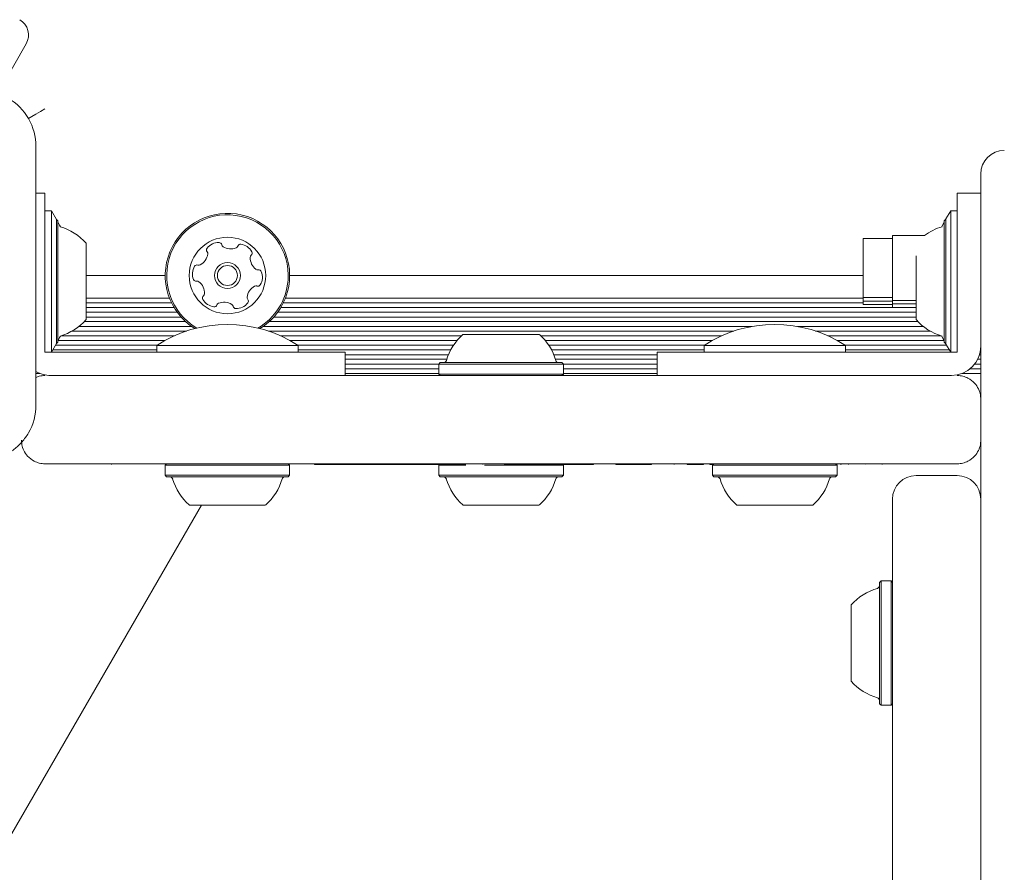
# Model space of a CAD drawing. Units: millimetres. Extents: x -4742 to 5226, y -6472 to 5241.
# Drawn here: x -114 to 53, y -3040 to -2895 of the extents above; entities that cross this region are included whole.
import ezdxf

# ---------------------------------------------------------------- set-up
doc = ezdxf.new("R2010")
doc.units = ezdxf.units.MM
doc.header["$LTSCALE"] = 1000
doc.layers.add('1 EQUIPMENT', color=7, linetype='Continuous', lineweight=18)

# ---------------------------------------------------------------- blocks, each defined once
blk = doc.blocks.new('CI 12-4002')
at = {"layer": '1 EQUIPMENT'}
for p, q in [((-117.85, -2906.85), (-113.35, -2899.06)), ((-111.68, -2960.44), (-111.68, -2916.53)), ((48.81, -2954.96), (48.81, -2921.2)), ((-110.16, -2924.45), (-111.68, -2924.45)), ((-110.16, -2924.45), (-110.16, -2943.44)), ((44.81, -2924.45), (48.81, -2924.45)), ((44.81, -2943.44), (44.81, -2924.45)), ((-109.06, -2927.45), (-110.16, -2927.45)), ((-108.18, -2928.9), (-109.06, -2927.45)), ((-109.06, -2927.45), (-109.06, -2951.44)), ((44.81, -2927.45), (43.71, -2927.45)), ((43.71, -2951.44), (43.71, -2927.45)), ((-108.21, -2928.87), (-108.21, -2950.01)), ((-107.96, -2929.12), (-108.18, -2928.9)), ((-107.96, -2929.12), (-107.96, -2949.76)), ((42.61, -2929.31), (42.18, -2930.16)), ((42.83, -2928.9), (42.61, -2929.12)), ((42.61, -2949.77), (42.61, -2929.12)), ((42.86, -2950.02), (42.86, -2928.87)), ((39.22, -2931.66), (33.81, -2931.66)), ((33.81, -2933.94), (33.81, -2931.66)), ((-103.16, -2932.95), (-103.16, -2945.94)), ((33.81, -2932.16), (28.81, -2932.16)), ((28.81, -2932.16), (28.81, -2937.15)), ((33.81, -2942.66), (33.81, -2933.94)), ((37.81, -2945.94), (37.81, -2935.07)), ((-89.74, -2938.44), (-103.16, -2938.44)), ((28.81, -2938.44), (-68.59, -2938.44)), ((28.81, -2937.15), (28.81, -2942.16)), ((-110.16, -2943.44), (-110.16, -2945.47)), ((-89.01, -2942.29), (-103.16, -2942.29)), ((-88.66, -2943.08), (-103.16, -2943.08)), ((28.81, -2943.08), (-69.66, -2943.08)), ((28.81, -2942.29), (-69.32, -2942.29)), ((28.81, -2942.16), (33.81, -2942.16)), ((28.81, -2942.16), (28.81, -2942.77)), ((28.81, -2942.77), (33.81, -2942.77)), ((28.81, -2942.77), (28.81, -2943.38)), ((28.81, -2943.38), (33.81, -2943.38)), ((33.81, -2942.66), (37.81, -2942.66)), ((33.81, -2943.27), (33.81, -2942.66)), ((33.81, -2943.27), (37.81, -2943.27)), ((33.81, -2943.88), (33.81, -2943.27)), ((44.81, -2943.44), (44.81, -2945.47)), ((-88.22, -2943.89), (-103.16, -2943.89)), ((-87.7, -2944.68), (-103.16, -2944.68)), ((37.81, -2944.68), (-70.63, -2944.68)), ((37.81, -2943.89), (-70.1, -2943.89)), ((33.81, -2943.88), (37.81, -2943.88)), ((-110.16, -2947.71), (-110.16, -2945.47)), ((-86.26, -2946.28), (-103.48, -2946.28)), ((-87.04, -2945.49), (-103.16, -2945.49)), ((-103.16, -2945.94), (-103.16, -2945.94)), ((38.13, -2946.28), (-72.07, -2946.28)), ((37.81, -2945.49), (-71.28, -2945.49)), ((44.81, -2945.47), (44.81, -2947.71)), ((-110.16, -2949.94), (-110.16, -2947.71)), ((-88.17, -2948.69), (-107.43, -2948.69)), ((-86.11, -2947.88), (-105.57, -2947.88)), ((-85.25, -2947.09), (-104.39, -2947.09)), ((9.92, -2947.09), (-73.08, -2947.09)), ((6.86, -2947.88), (-72.21, -2947.88)), ((-39.44, -2948.69), (-70.16, -2948.69)), ((-39.17, -2948.44), (-32.67, -2948.44)), ((-32.67, -2948.44), (-26.18, -2948.44)), ((4.81, -2948.69), (-25.91, -2948.69)), ((39.04, -2947.09), (17.7, -2947.09)), ((40.22, -2947.88), (20.76, -2947.88)), ((42.08, -2948.69), (22.82, -2948.69)), ((44.81, -2947.71), (44.81, -2949.94)), ((-110.16, -2951.44), (-110.16, -2949.94)), ((-109.06, -2951.44), (-108.18, -2949.99)), ((-91.08, -2950.29), (-108.35, -2950.29)), ((-108.18, -2949.99), (-107.96, -2949.77)), ((-107.96, -2949.76), (-107.96, -2949.77)), ((-89.74, -2949.48), (-107.91, -2949.48)), ((-91.16, -2950.35), (-91.16, -2951.44)), ((-91.16, -2950.35), (-67.17, -2950.35)), ((-40.17, -2949.48), (-68.59, -2949.48)), ((-40.77, -2950.29), (-67.25, -2950.29)), ((-67.17, -2951.44), (-67.17, -2950.35)), ((3.24, -2949.48), (-25.18, -2949.48)), ((1.9, -2950.29), (-24.58, -2950.29)), ((1.82, -2950.35), (1.82, -2951.44)), ((1.82, -2950.35), (25.81, -2950.35)), ((42.56, -2949.48), (24.39, -2949.48)), ((43, -2950.29), (25.73, -2950.29)), ((25.81, -2951.44), (25.81, -2950.35)), ((42.18, -2948.72), (42.61, -2949.57)), ((42.61, -2949.77), (42.83, -2949.99)), ((44.81, -2949.94), (44.81, -2951.44)), ((-108.76, -2951.44), (-110.16, -2951.44)), ((-91.16, -2951.08), (-108.83, -2951.08)), ((-106.52, -2951.44), (-108.76, -2951.44)), ((-104.29, -2951.44), (-106.52, -2951.44)), ((-104.29, -2951.44), (-78.16, -2951.44)), ((-78.16, -2951.44), (-59.17, -2951.44)), ((-41.24, -2951.08), (-67.17, -2951.08)), ((-59.17, -2955.44), (-59.17, -2951.44)), ((-41.62, -2951.89), (-59.17, -2951.89)), ((1.82, -2951.08), (-24.11, -2951.08)), ((-6.18, -2951.89), (-23.73, -2951.89)), ((-6.18, -2955.44), (-6.18, -2951.44)), ((-6.18, -2951.44), (12.81, -2951.44)), ((38.94, -2951.44), (12.81, -2951.44)), ((43.48, -2951.08), (25.81, -2951.08)), ((41.17, -2951.44), (38.94, -2951.44)), ((43.41, -2951.44), (41.17, -2951.44)), ((44.81, -2951.44), (43.41, -2951.44)), ((48.81, -2951.89), (48.59, -2951.89)), ((48.81, -2951.08), (48.76, -2951.08)), ((-41.91, -2952.68), (-59.17, -2952.68)), ((-43.25, -2953.49), (-59.17, -2953.49)), ((-43, -2953.24), (-43.25, -2953.49)), ((-43.25, -2953.49), (-43.25, -2955.19)), ((-43.25, -2953.49), (-32.67, -2953.49)), ((-43, -2953.24), (-32.67, -2953.24)), ((-32.67, -2953.24), (-22.35, -2953.24)), ((-32.67, -2953.49), (-22.1, -2953.49)), ((-6.18, -2952.68), (-23.44, -2952.68)), ((-22.1, -2953.49), (-22.35, -2953.24)), ((-22.1, -2955.19), (-22.1, -2953.49)), ((-6.18, -2953.49), (-22.1, -2953.49)), ((48.81, -2953.49), (47.77, -2953.49)), ((48.81, -2952.68), (48.28, -2952.68)), ((-110.99, -2955.09), (-111.68, -2955.09)), ((-43.25, -2954.28), (-59.17, -2954.28)), ((-43.25, -2955.09), (-59.17, -2955.09)), ((-43.25, -2955.19), (-43, -2955.44)), ((-43.25, -2955.19), (-32.67, -2955.19)), ((-32.67, -2955.19), (-22.1, -2955.19)), ((-22.35, -2955.44), (-22.1, -2955.19)), ((-6.18, -2954.28), (-22.1, -2954.28)), ((-6.18, -2955.09), (-22.1, -2955.09)), ((48.81, -2955.09), (45.64, -2955.09)), ((48.81, -2954.28), (47.01, -2954.28)), ((48.81, -3167.53), (48.81, -2954.96)), ((-109.16, -2955.44), (-108.76, -2955.44)), ((-108.76, -2955.44), (-106.52, -2955.44)), ((-106.52, -2955.44), (-104.29, -2955.44)), ((-86.6, -2955.44), (-104.29, -2955.44)), ((-86.6, -2955.44), (-62.19, -2955.44)), ((-62.19, -2955.44), (-3.16, -2955.44)), ((-3.16, -2955.44), (21.25, -2955.44)), ((21.25, -2955.44), (38.94, -2955.44)), ((38.94, -2955.44), (41.17, -2955.44)), ((41.17, -2955.44), (43.41, -2955.44)), ((43.41, -2955.44), (43.81, -2955.44)), ((-62.19, -2970.44), (-110.16, -2970.44)), ((-98.83, -2970.54), (-98.83, -2970.44)), ((-89.49, -2970.44), (-89.74, -2970.69)), ((-68.59, -2970.69), (-68.84, -2970.44)), ((-64.36, -2970.54), (-64.36, -2970.44)), ((-3.16, -2970.44), (-62.19, -2970.44)), ((-58.42, -2970.54), (-58.42, -2970.44)), ((-35.77, -2970.54), (-35.77, -2970.44)), ((-32.09, -2970.54), (-32.09, -2970.44)), ((-26.21, -2970.54), (-26.21, -2970.44)), ((-17, -2970.54), (-17, -2970.44)), ((-13.17, -2970.54), (-13.17, -2970.44)), ((-7.12, -2970.54), (-7.12, -2970.44)), ((-3.28, -2970.54), (-3.28, -2970.44)), ((44.81, -2970.44), (-3.16, -2970.44)), ((-1.07, -2970.54), (-1.07, -2970.44)), ((-1.05, -2970.54), (-1.05, -2970.44)), ((1.69, -2970.54), (1.69, -2970.44)), ((2.76, -2970.44), (2.76, -2970.55)), ((3.49, -2970.44), (3.24, -2970.69)), ((24.39, -2970.69), (24.14, -2970.44)), ((24.98, -2970.54), (24.98, -2970.44)), ((25.1, -2970.54), (25.1, -2970.44)), ((26.32, -2970.54), (26.32, -2970.44)), ((32.06, -2970.54), (32.06, -2970.44)), ((44.98, -2970.44), (44.81, -2970.44)), ((-89.74, -2970.69), (-89.74, -2972.39)), ((-68.59, -2970.69), (-89.74, -2970.69)), ((-68.59, -2972.39), (-68.59, -2970.69)), ((-58.42, -2970.54), (-64.36, -2970.54)), ((-58.42, -2970.54), (-38.67, -2970.54)), ((-43.1, -2970.54), (-43.25, -2970.69)), ((-43.25, -2970.69), (-43.25, -2972.39)), ((-38.69, -2970.69), (-43.25, -2970.69)), ((-22.1, -2970.69), (-35.5, -2970.69)), ((-32.09, -2970.54), (-26.21, -2970.54)), ((-26.21, -2970.54), (-17, -2970.54)), ((-22.1, -2970.69), (-22.25, -2970.54)), ((-22.1, -2972.39), (-22.1, -2970.69)), ((-7.12, -2970.54), (-13.17, -2970.54)), ((-1.05, -2970.54), (-1.07, -2970.54)), ((-1, -2970.54), (-1.05, -2970.54)), ((1.69, -2970.54), (-1, -2970.54)), ((3.24, -2970.69), (3.24, -2972.39)), ((24.39, -2970.69), (3.24, -2970.69)), ((24.39, -2972.39), (24.39, -2970.69)), ((29.21, -2970.54), (29.2, -2970.54)), ((-89.74, -2972.39), (-89.49, -2972.64)), ((-68.59, -2972.39), (-89.74, -2972.39)), ((-68.84, -2972.64), (-89.49, -2972.64)), ((-68.84, -2972.64), (-68.59, -2972.39)), ((-43.25, -2972.39), (-43, -2972.64)), ((-38.69, -2972.39), (-43.25, -2972.39)), ((-38.55, -2972.64), (-43, -2972.64)), ((-22.1, -2972.39), (-38.69, -2972.39)), ((-22.35, -2972.64), (-38.55, -2972.64)), ((-22.35, -2972.64), (-22.1, -2972.39)), ((3.24, -2972.39), (3.49, -2972.64)), ((24.39, -2972.39), (3.24, -2972.39)), ((24.14, -2972.64), (3.49, -2972.64)), ((24.14, -2972.64), (24.39, -2972.39)), ((44.81, -2972.44), (37.81, -2972.44)), ((33.81, -2976.58), (33.81, -2976.44)), ((33.81, -3305.83), (33.81, -2976.58)), ((-118.57, -3038.06), (-83.56, -2977.44)), ((-72.67, -2977.44), (-85.66, -2977.44)), ((-36.37, -2977.44), (-39.17, -2977.44)), ((-26.18, -2977.44), (-36.37, -2977.44)), ((20.31, -2977.44), (7.32, -2977.44)), ((31.86, -2990.33), (31.61, -2990.58)), ((33.56, -2990.33), (31.86, -2990.33)), ((31.86, -3011.47), (31.86, -2990.33)), ((33.81, -2990.58), (33.56, -2990.33)), ((33.56, -3011.47), (33.56, -2990.33)), ((31.61, -3011.22), (31.61, -2990.58)), ((26.81, -3007.4), (26.81, -2994.4)), ((31.61, -3011.22), (31.86, -3011.47)), ((31.86, -3011.47), (33.56, -3011.47)), ((33.56, -3011.47), (33.81, -3011.22))]:
    blk.add_line(p, q, dxfattribs=at)
at = {"layer": '1 EQUIPMENT', "flags": 128}
for points in [[(-112.96, -2911.76), (-112.38, -2911.42), (-111.69, -2911.03), (-110.94, -2910.59), (-110.16, -2910.14)], [(43.71, -2927.45), (42.88, -2928.8), (42.83, -2928.9)], [(-107.53, -2930.16), (-107.66, -2929.9), (-107.96, -2929.31)], [(-107.96, -2949.57), (-107.66, -2948.99), (-107.53, -2948.72)], [(42.83, -2949.99), (42.88, -2950.09), (43.71, -2951.44)]]:
    blk.add_lwpolyline(points, dxfattribs=at)
at = {"layer": '1 EQUIPMENT'}
for radius in [6.5, 2.2, 1.7]:
    blk.add_circle((-79.16, -2938.44), radius, dxfattribs=at)
for centre, radius, start, end in [((-115.95, -2897.56), 3, 330, 60), ((-121.18, -2916.53), 9.5, 360, 60), ((52.8, -2921.19), 4, 90, 180), ((-79.16, -2938.44), 10.57, 355.4598, 238.4696), ((-79.16, -2938.44), 10.32, 355.4598, 239.8359), ((-110.36, -2939.44), 9.7, 42.0627, 73.4677), ((45.01, -2939.44), 9.7, 106.5323, 126.6122), ((-80.64, -2935.34), 2.52, 88.8948, 142.0248), ((-80.6, -2933.31), 0.481, 10.4633, 88.925), ((-79.66, -2933.13), 0.481, 190.4598, 238.8948), ((-78.6, -2931.39), 2.52, 238.8948, 292.0248), ((-77.84, -2933.28), 0.481, 292.082, 340.4598), ((-76.93, -2933.6), 0.481, 82.059, 160.473), ((-77.22, -2935.61), 2.52, 28.8948, 82.0249), ((-85, -2934.43), 2.52, 298.8947, 352.0191), ((-82.25, -2934.09), 0.481, 142.0192, 220.4598), ((-82.98, -2934.71), 0.481, 352.0249, 40.5052), ((-74.81, -2935.36), 0.481, 130.4145, 178.8948), ((-75.43, -2934.63), 0.481, 310.4598, 28.9005), ((-82.59, -2938.17), 2.52, 148.8948, 202.0248), ((-84.33, -2937.12), 0.481, 70.4598, 148.8948), ((-84.01, -2936.21), 0.481, 250.4564, 298.9), ((-72.77, -2935.4), 2.52, 178.9006, 232.0248), ((-74.03, -2937.01), 0.481, 232.0192, 280.4598), ((-73.85, -2937.95), 0.481, 22.0251, 100.4633), ((-75.74, -2938.72), 2.52, 328.8947, 22.0249), ((-84.48, -2938.94), 0.481, 202.0246, 280.4598), ((-84.3, -2939.88), 0.481, 52.0197, 100.4633), ((-85.56, -2941.49), 2.52, 358.9006, 52.0249), ((-73.33, -2942.46), 2.52, 118.8786, 172.0339), ((-74.32, -2940.67), 0.481, 70.4564, 118.8948), ((-74, -2939.77), 0.481, 250.4598, 328.8945), ((-79.16, -2938.44), 10.32, 300.1641, 355.4598), ((-79.16, -2938.44), 10.57, 301.5304, 355.4598), ((-82.9, -2942.26), 0.481, 130.4145, 208.9005), ((-83.52, -2941.53), 0.481, 310.4598, 358.8947), ((-81.11, -2941.27), 2.52, 208.8948, 262.0306), ((-81.39, -2943.29), 0.481, 262.0248, 340.4564), ((-80.49, -2943.61), 0.481, 112.0246, 160.4598), ((-79.72, -2945.5), 2.52, 58.9057, 112.0248), ((-78.67, -2943.76), 0.481, 10.4467, 58.8947), ((-77.73, -2943.58), 0.481, 190.4598, 268.8607), ((-77.69, -2941.55), 2.52, 268.8948, 322.0248), ((-75.35, -2942.18), 0.481, 172.0549, 220.4598), ((-76.08, -2942.8), 0.481, 322.0192, 40.5052), ((-110.36, -2939.44), 9.7, 286.5323, 317.9373), ((-79.16, -2968.52), 21.78, 56.5692, 123.4308), ((13.81, -2968.52), 21.78, 56.5692, 123.4308), ((45.01, -2939.44), 9.7, 222.0627, 253.4677), ((-32.67, -2955.64), 9.7, 132.0627, 163.4677), ((-32.67, -2955.64), 9.7, 16.5323, 47.9373), ((43.81, -2950.44), 5, 270, 0), ((-42.45, -2952.74), 0.5, 270, 343.4677), ((-22.9, -2952.74), 0.5, 196.5323, 270), ((-109.16, -2950.44), 5, 239.6786, 270), ((-121.18, -2960.44), 9.5, 330, 360), ((-88.94, -2973.14), 0.5, 16.5288, 90), ((-79.17, -2970.23), 9.7, 196.5288, 227.9415), ((-79.16, -2970.23), 9.7, 312.0585, 343.4712), ((-69.39, -2973.14), 0.5, 90, 163.4712), ((-42.45, -2973.14), 0.5, 16.5288, 90), ((-32.68, -2970.23), 9.7, 196.5288, 227.9415), ((-32.67, -2970.23), 9.7, 312.0585, 343.4712), ((-22.9, -2973.14), 0.5, 90, 163.4712), ((4.04, -2973.14), 0.5, 16.5288, 90), ((13.81, -2970.23), 9.7, 196.5288, 227.9415), ((13.82, -2970.23), 9.7, 312.0585, 343.4712), ((23.59, -2973.14), 0.5, 90, 163.4712), ((37.81, -2976.44), 4, 90, 180), ((44.81, -2976.44), 4, 0, 90), ((34.01, -3000.9), 9.7, 106.5288, 137.9415), ((31.11, -2991.12), 0.5, 286.5288, 0), ((34.01, -3000.9), 9.7, 222.0585, 253.4712), ((31.11, -3010.68), 0.5, 0, 73.4712)]:
    blk.add_arc(centre, radius, start, end, dxfattribs=at)
for points, knots in [([(-111.68, -2955.77), (-111.5, -2955.69), (-111.01, -2955.49), (-110.48, -2955.44), (-110.16, -2955.44), (-110.16, -2955.44)], [0, 0, 0, 0, 0.3803396, 0.9919391, 1, 1, 1, 1]), ([(44.81, -2955.44), (44.81, -2955.44), (45.13, -2955.44), (45.76, -2955.52), (46.8, -2955.9), (47.75, -2956.63), (48.43, -2957.65), (48.76, -2958.59), (48.79, -2959.19), (48.81, -2959.44)], [0, 0, 0, 0, 0.002028, 0.157302, 0.304583, 0.533558, 0.719954, 0.881255, 1, 1, 1, 1]), ([(-125.93, -2968.66), (-125.37, -2968.94), (-124.26, -2969.5), (-122.42, -2969.91), (-120.55, -2969.98), (-118.7, -2969.67), (-116.95, -2969.01), (-115.36, -2968.02), (-113.98, -2966.75), (-113.29, -2965.71), (-112.95, -2965.19)], [0, 0, 0, 0, 0.124993, 0.249999, 0.375, 0.499995, 0.624995, 0.749998, 0.874999, 1, 1, 1, 1]), ([(-114.16, -2966.44), (-114.14, -2966.69), (-114.11, -2967.28), (-113.78, -2968.23), (-113.1, -2969.25), (-112.15, -2969.97), (-111.11, -2970.36), (-110.48, -2970.44), (-110.16, -2970.44), (-110.16, -2970.44)], [0, 0, 0, 0, 0.118746, 0.28004, 0.466444, 0.695418, 0.8427, 0.997954, 1, 1, 1, 1]), ([(44.81, -2970.44), (44.81, -2970.44), (45.13, -2970.44), (45.76, -2970.36), (46.8, -2969.97), (47.75, -2969.25), (48.43, -2968.23), (48.76, -2967.28), (48.79, -2966.69), (48.81, -2966.44)], [0, 0, 0, 0, 0.002028, 0.157301, 0.304584, 0.533559, 0.719954, 0.881255, 1, 1, 1, 1]), ([(3.49, -2970.44), (3.36, -2970.44), (3.16, -2970.44), (2.97, -2970.44), (2.86, -2970.44), (2.78, -2970.44), (2.77, -2970.44), (2.76, -2970.44)], [0, 0, 0, 0, 0.383749, 0.545709, 0.70145, 0.851126, 1, 1, 1, 1]), ([(3.39, -2970.54), (3.29, -2970.54), (3.13, -2970.54), (2.97, -2970.54), (2.86, -2970.54), (2.78, -2970.54), (2.77, -2970.54), (2.76, -2970.54)], [0, 0, 0, 0, 0.3160561, 0.4958071, 0.6686559, 0.8347729, 1, 1, 1, 1])]:
    blk.add_open_spline(points, degree=3, knots=knots, dxfattribs=at)

msp = doc.modelspace()

# ---------------------------------------------------------------- block references
at = {"layer": '1 EQUIPMENT'}
msp.add_blockref('CI 12-4002', (0, 0), dxfattribs=at)

doc.saveas('drawing.dxf')
